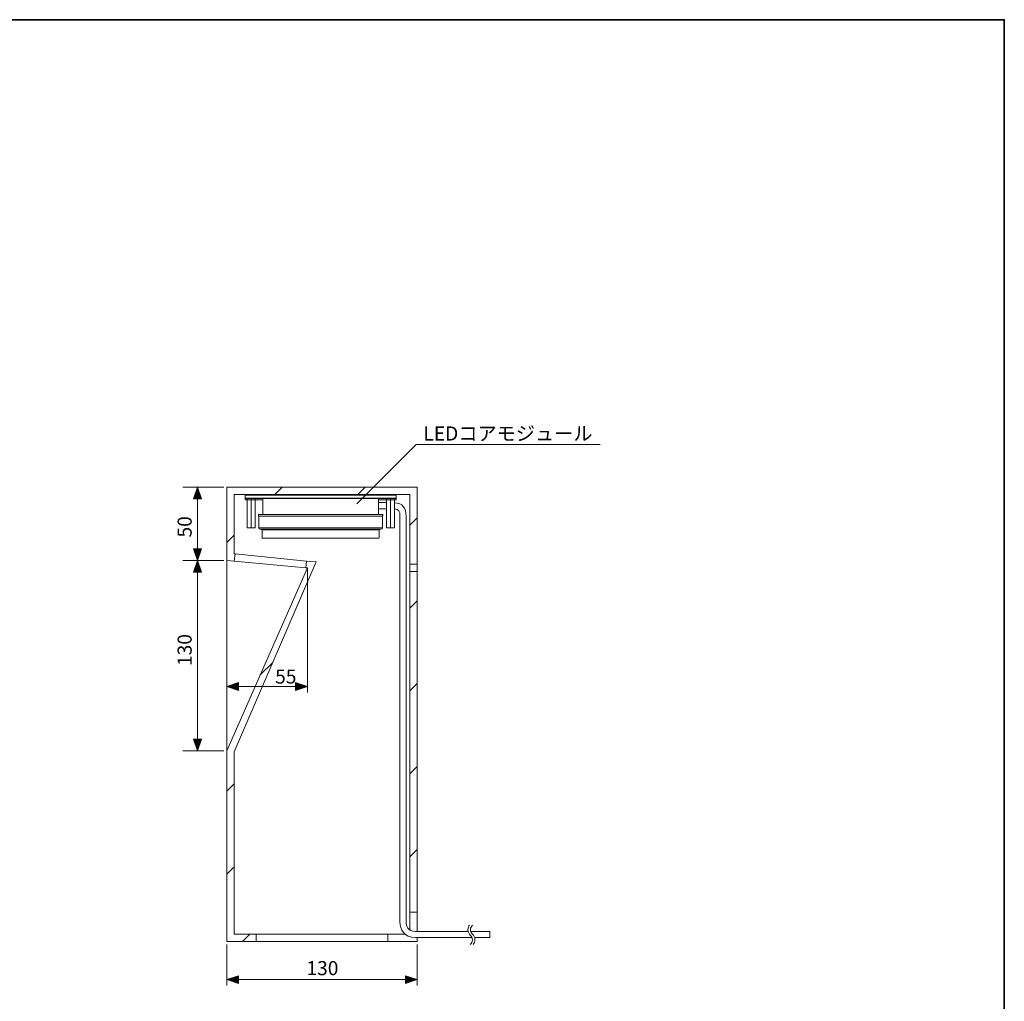
# Model space of a CAD drawing. Units: inches. Extents: x -46 to 344, y -33 to 243.
# Drawn here: x 175 to 344, y 76 to 243 of the extents above; entities that cross this region are included whole.
import ezdxf

# ---------------------------------------------------------------- set-up
doc = ezdxf.new("R2010")
doc.units = ezdxf.units.IN
doc.header["$MEASUREMENT"] = 0
doc.layers.add('フォーマット', color=7, linetype='Continuous')
doc.layers.add('レイヤー 1', color=7, linetype='Continuous')

# ---------------------------------------------------------------- blocks, each defined once
blk = doc.blocks.new('block 109')
at = {"layer": 'レイヤー 1', "color": 7, "insert": (204.8, 133.18), "char_height": 2.3989, "attachment_point": 7, "rotation": 90}
blk.add_mtext('\\fMS PGothic|b0|i0|c0|p34;\\W1;130', dxfattribs=at)
blk = doc.blocks.new('block 110')
at = {"layer": 'レイヤー 1', "color": 7, "insert": (204.8, 155.1), "char_height": 2.3989, "attachment_point": 7, "rotation": 90}
blk.add_mtext('\\fMS PGothic|b0|i0|c0|p34;\\W1;50', dxfattribs=at)
blk = doc.blocks.new('block 115')
at = {"layer": 'レイヤー 1', "color": 7, "lineweight": 9}
for points in [[(216.94, 161.51), (213.94, 161.51), (213.94, 161.76), (216.94, 161.76), (216.94, 161.51)], [(213.96, 161.83), (239.71, 161.83), (239.71, 162.33), (213.96, 162.33), (213.96, 161.83)], [(215.64, 156.76), (214.26, 156.76), (214.26, 161.76), (215.64, 161.76), (215.64, 156.76)], [(214.95, 156.76), (214.95, 161.83)], [(216.94, 159.14), (216.94, 161.76), (236.69, 161.76), (236.69, 159.14)], [(239.69, 161.51), (236.69, 161.51), (236.69, 161.76), (239.69, 161.76), (239.69, 161.51)], [(239.43, 156.76), (238.05, 156.76), (238.05, 161.76), (239.43, 161.76), (239.43, 156.76)], [(238.74, 156.76), (238.74, 161.83)], [(216.19, 159.01), (237.44, 159.01), (237.44, 158.76), (216.19, 158.76), (216.19, 159.01)], [(216.25, 158.76), (237.37, 158.76), (237.37, 156.76), (216.25, 156.76), (216.25, 158.76)], [(236.94, 156.51), (216.66, 156.51)], [(216.81, 155.1), (216.81, 156.39)], [(236.81, 156.39), (216.81, 156.39)], [(236.81, 156.39), (236.81, 155.1)], [(236.69, 154.98), (216.94, 154.98)]]:
    blk.add_lwpolyline(points, dxfattribs=at)
for points in [[(216.94, 159.14), (216.94, 159.07), (216.88, 159.01), (216.81, 159.01)], [(236.69, 159.14), (236.69, 159.07), (236.74, 159.01), (236.81, 159.01)], [(216.81, 155.1), (216.81, 155.03), (216.87, 154.98), (216.94, 154.98)], [(236.81, 155.1), (236.81, 155.03), (236.76, 154.98), (236.69, 154.98)]]:
    blk.add_open_spline(points, degree=3, dxfattribs=at)
for points in [[(216.81, 156.39), (216.81, 156.46), (216.76, 156.51), (216.69, 156.51), (216.69, 156.51), (216.5, 156.51), (216.5, 156.51), (216.36, 156.51), (216.25, 156.62), (216.25, 156.76)], [(236.81, 156.39), (236.81, 156.46), (236.87, 156.51), (236.94, 156.51), (236.94, 156.51), (237.12, 156.51), (237.12, 156.51), (237.26, 156.51), (237.37, 156.62), (237.37, 156.76)]]:
    blk.add_open_spline(points, degree=3, knots=[0, 0, 0, 0, 1, 1, 1, 2, 2, 2, 3, 3, 3, 3], dxfattribs=at)

msp = doc.modelspace()

# ---------------------------------------------------------------- hatches: boundary and pattern name
at = {"layer": 'レイヤー 1'}
h = msp.add_hatch(color=7, dxfattribs=at)
h.dxf.hatch_style = 2
h.paths.add_polyline_path([(206.47, 161.68), (205.8, 163.68), (205.13, 161.68)])
h = msp.add_hatch(dxfattribs=at)
h.set_pattern_fill('AI_USER_DEFINED_HATCH', scale=10, angle=45, style=2, pattern_type=0)
h.set_pattern_definition([(45, (0, 0), (-7.07107, 7.07107), [])])
h.paths.add_polyline_path([(212.05, 118.54), (226.05, 150.93), (224.4, 151.09), (224.29, 149.95), (224.55, 149.93), (212.05, 121.52), (210.8, 118.68), (210.8, 151.18), (212.05, 151.06), (212.07, 151.06), (212.2, 152.31), (212.05, 152.33), (212.05, 162.43), (242.05, 162.43), (242.05, 91.18), (243.3, 91.18), (243.3, 163.68), (210.8, 163.68), (210.8, 86.18), (215.8, 86.18), (215.8, 87.43), (212.05, 87.43)])
h = msp.add_hatch(color=7, dxfattribs=at)
h.dxf.hatch_style = 2
h.paths.add_polyline_path([(206.47, 153.18), (205.8, 151.18), (205.13, 153.18), (206.52, 153.18)])
h = msp.add_hatch(color=7, dxfattribs=at)
h.dxf.hatch_style = 2
h.paths.add_polyline_path([(205.13, 149.18), (205.8, 151.18), (206.47, 149.18)])
h = msp.add_hatch(color=7, dxfattribs=at)
h.dxf.hatch_style = 2
h.paths.add_polyline_path([(212.8, 130.34), (210.8, 129.68), (212.8, 129.01)])
h = msp.add_hatch(color=7, dxfattribs=at)
h.dxf.hatch_style = 2
h.paths.add_polyline_path([(222.55, 129.01), (224.55, 129.68), (222.55, 130.34)])
h = msp.add_hatch(color=7, dxfattribs=at)
h.dxf.hatch_style = 2
h.paths.add_polyline_path([(206.47, 120.68), (205.8, 118.68), (205.13, 120.68)])
h = msp.add_hatch(color=7, dxfattribs=at)
h.dxf.hatch_style = 2
h.paths.add_polyline_path([(212.8, 80.34), (210.8, 79.68), (212.8, 79.01)])
h = msp.add_hatch(color=7, dxfattribs=at)
h.dxf.hatch_style = 2
h.paths.add_polyline_path([(241.3, 80.34), (243.3, 79.68), (241.3, 79.01)])

# ---------------------------------------------------------------- linework, layer by layer
at = {"layer": 'フォーマット', "color": 7, "lineweight": 35}
msp.add_lwpolyline([(343.52, -33.42), (343.52, 243.44), (-46.37, 243.44)], dxfattribs=at)
at = {"layer": 'レイヤー 1', "color": 7, "lineweight": 9}
for points in [[(232.99, 160.85), (243.11, 170.96), (274.52, 170.96)], [(210.3, 163.68), (203.3, 163.68)], [(205.8, 163.68), (205.8, 118.68)], [(238.05, 161.05), (236.69, 161.05), (236.69, 159.99), (238.05, 159.99)], [(210.3, 151.18), (203.3, 151.18)], [(224.55, 149.93), (224.55, 128.68)], [(210.8, 129.68), (224.55, 129.68)], [(210.3, 118.68), (203.3, 118.68)], [(252.42, 87.9), (255.68, 87.9), (255.68, 86.84), (253.08, 86.84)], [(210.8, 85.68), (210.8, 78.68)], [(243.3, 85.68), (243.3, 78.68)], [(243.3, 79.68), (210.8, 79.68)]]:
    msp.add_lwpolyline(points, dxfattribs=at)
at = {"layer": 'レイヤー 1', "lineweight": 0}
for points in [[(206.47, 161.68), (205.8, 163.68), (205.13, 161.68), (206.47, 161.68)], [(212.05, 118.54), (226.05, 150.93), (224.4, 151.09), (224.29, 149.95), (224.55, 149.93), (212.05, 121.52), (210.8, 118.68), (210.8, 151.18), (212.05, 151.06), (212.07, 151.06), (212.2, 152.31), (212.05, 152.33), (212.05, 162.43), (242.05, 162.43), (242.05, 91.18), (243.3, 91.18), (243.3, 163.68), (210.8, 163.68), (210.8, 86.18), (215.8, 86.18), (215.8, 87.43), (212.05, 87.43), (212.05, 118.54)], [(206.47, 153.18), (205.8, 151.18), (205.13, 153.18), (206.52, 153.18)], [(205.13, 149.18), (205.8, 151.18), (206.47, 149.18), (205.13, 149.18)], [(243.3, 149.3), (242.05, 149.3), (242.05, 150.55), (243.3, 150.55), (243.3, 149.3)], [(212.8, 130.34), (210.8, 129.68), (212.8, 129.01), (212.8, 130.34)], [(222.55, 129.01), (224.55, 129.68), (222.55, 130.34), (222.55, 129.01)], [(206.47, 120.68), (205.8, 118.68), (205.13, 120.68), (206.47, 120.68)], [(212.8, 80.34), (210.8, 79.68), (212.8, 79.01), (212.8, 80.34)], [(241.3, 80.34), (243.3, 79.68), (241.3, 79.01), (241.3, 80.34)]]:
    msp.add_lwpolyline(points, dxfattribs=at)
at = {"layer": 'レイヤー 1', "color": 7, "lineweight": 18}
for points in [[(212.05, 118.54), (226.05, 150.93), (224.4, 151.09), (224.29, 149.95), (224.55, 149.93), (212.05, 121.52), (210.8, 118.68), (210.8, 151.18), (212.05, 151.06), (212.07, 151.06), (212.2, 152.31), (212.05, 152.33), (212.05, 162.43), (242.05, 162.43), (242.05, 91.18), (243.3, 91.18), (243.3, 163.68), (210.8, 163.68), (210.8, 86.18), (215.8, 86.18), (215.8, 87.43), (212.05, 87.43), (212.05, 118.54)], [(212.07, 151.06), (224.29, 149.95), (224.4, 151.09), (212.2, 152.31), (212.07, 151.06)], [(243.3, 149.3), (242.05, 149.3), (242.05, 150.55), (243.3, 150.55), (243.3, 149.3)], [(243.3, 87.9), (243.3, 91.18), (242.05, 91.18), (242.05, 88.15)], [(243.3, 91.18), (243.3, 91.18)], [(241.25, 87.43), (215.8, 87.43), (215.8, 86.18), (243.3, 86.18), (243.3, 86.84)], [(238.3, 87.43), (238.3, 86.18)], [(243.3, 86.18), (243.3, 86.18)]]:
    msp.add_lwpolyline(points, dxfattribs=at)
at = {"layer": 'レイヤー 1', "color": 7, "lineweight": 9}
for points, knots in [([(239.42, 159.98), (240.16, 159.94), (240.35, 159.64), (240.35, 158.7), (240.35, 158.7), (240.35, 135.67), (240.35, 135.67), (240.35, 135.67), (240.35, 89.51), (240.35, 89.51), (240.35, 88.22), (241.05, 86.84), (243.01, 86.84), (243.01, 86.84), (252.62, 86.84), (252.62, 86.84)], [0, 0, 0, 0, 1, 1, 1, 2, 2, 2, 3, 3, 3, 4, 4, 4, 5, 5, 5, 5]), ([(251.96, 87.9), (251.96, 87.9), (243.01, 87.9), (243.01, 87.9), (241.68, 87.9), (241.41, 88.78), (241.41, 89.51), (241.41, 89.51), (241.41, 135.67), (241.41, 135.67), (241.41, 135.67), (241.41, 158.7), (241.41, 158.7), (241.41, 160.23), (240.79, 160.96), (239.43, 161.04)], [0, 0, 0, 0, 1, 1, 1, 2, 2, 2, 3, 3, 3, 4, 4, 4, 5, 5, 5, 5]), ([(252.24, 88.97), (252.09, 88.78), (251.96, 88.55), (251.96, 88.18), (251.96, 87.72), (252.17, 87.48), (252.36, 87.26), (252.55, 87.05), (252.72, 86.86), (252.72, 86.46), (252.72, 86.06), (252.55, 85.87), (252.37, 85.67)], [0, 0, 0, 0, 1, 1, 1, 2, 2, 2, 3, 3, 3, 4, 4, 4, 4]), ([(252.87, 85.67), (253.02, 85.86), (253.15, 86.09), (253.15, 86.46), (253.15, 86.94), (252.93, 87.19), (252.74, 87.4), (252.55, 87.62), (252.39, 87.8), (252.39, 88.18), (252.39, 88.57), (252.55, 88.77), (252.73, 88.97)], [0, 0, 0, 0, 1, 1, 1, 2, 2, 2, 3, 3, 3, 4, 4, 4, 4])]:
    msp.add_open_spline(points, degree=3, knots=knots, dxfattribs=at)

# ---------------------------------------------------------------- block references
at = {"layer": 'レイヤー 1'}
for name in ['block 115', 'block 110', 'block 109']:
    msp.add_blockref(name, (0, 0), dxfattribs=at)

# ---------------------------------------------------------------- texts
at = {"layer": 'レイヤー 1', "color": 7, "char_height": 2.3989, "attachment_point": 7}
for s, insert in [('\\fMS PGothic|b0|i0|c0|p34;\\W1;LEDコアモジュール', (244.36, 171.65)), ('\\fMS PGothic|b0|i0|c0|p34;\\W1;55', (219.05, 130.18)), ('\\fMS PGothic|b0|i0|c0|p34;\\W1;130', (224.4, 80.43))]:
    msp.add_mtext(s, dxfattribs=dict(at, insert=insert))

doc.saveas('drawing.dxf')
